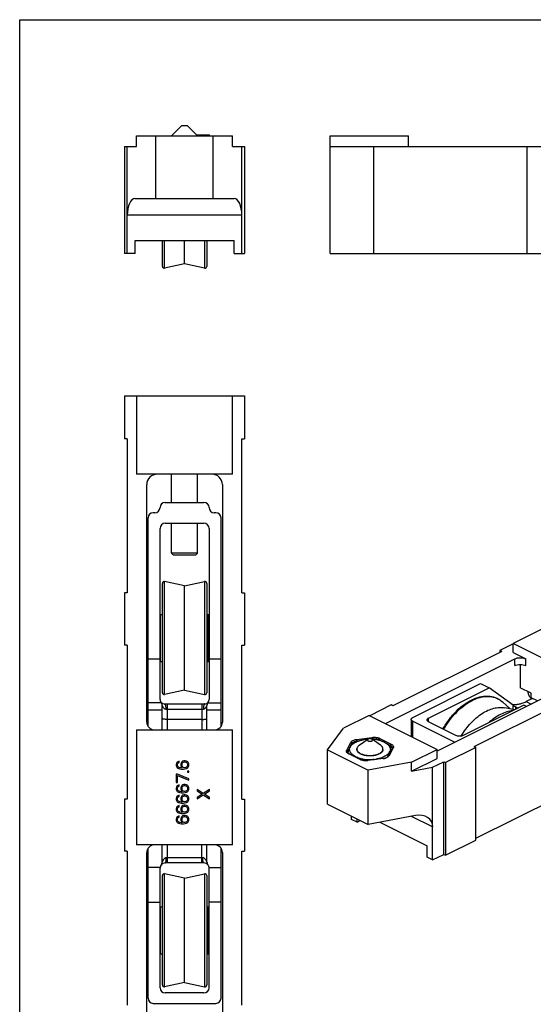
# Model space of a CAD drawing. Units: millimetres. Extents: x 469 to 679, y -89 to 208.
# Drawn here: x 469 to 568, y 20 to 208 of the extents above; entities that cross this region are included whole.
import ezdxf

# ---------------------------------------------------------------- set-up
doc = ezdxf.new("R2010")
doc.units = ezdxf.units.MM
doc.header["$LTSCALE"] = 23.1
doc.layers.get('0').update_dxf_attribs({"linetype": 'CONTINUOUS'})
doc.layers.add('ARROTONDAMENTI', color=7, linetype='CONTINUOUS')
doc.layers.add('COMPONENTI_DI_ASSIEME', color=7, linetype='CONTINUOUS')

msp = doc.modelspace()

# ---------------------------------------------------------------- linework, layer by layer
for p, q in [((469.07, -88.7), (469.07, 208.3)), ((469.07, 208.3), (679.07, 208.3))]:
    msp.add_line(p, q)
at = {"color": 7, "linetype": 'Continuous'}
for p, q in [((500.19, 188.02), (498.19, 186.02)), ((500.19, 188.02), (501.19, 188.02)), ((501.19, 188.02), (503.19, 186.02)), ((491.49, 184.02), (491.49, 186.02)), ((491.49, 186.02), (509.89, 186.02)), ((495.19, 174.02), (495.19, 186.02)), ((503.09, 186.12), (503.09, 186.22)), ((503.09, 186.22), (505.49, 186.22)), ((504.26, 186.02), (504.26, 186.22)), ((505.49, 186.02), (505.49, 186.22)), ((506.19, 174.02), (506.19, 186.02)), ((509.89, 184.02), (509.89, 186.02)), ((528.64, 163.52), (528.64, 186.02)), ((528.64, 186.02), (543.64, 186.02)), ((543.64, 184.02), (543.64, 186.02)), ((489.19, 184.02), (489.19, 163.52)), ((489.19, 184.02), (491.49, 184.02)), ((489.69, 163.52), (489.69, 184.02)), ((509.89, 184.02), (512.19, 184.02)), ((511.69, 163.52), (511.69, 184.02)), ((512.19, 184.02), (512.19, 163.52)), ((528.64, 184.02), (660.57, 184.02)), ((536.89, 184.02), (536.89, 163.52)), ((566.39, 163.52), (566.39, 184.02)), ((491.16, 174.02), (510.22, 174.02)), ((491.19, 163.52), (491.19, 166.02)), ((491.19, 166.02), (510.19, 166.02)), ((496.44, 161.04), (496.44, 166.02)), ((500.69, 161.51), (500.69, 166.02)), ((504.94, 166.02), (504.94, 161.04)), ((510.19, 163.52), (510.19, 166.02)), ((491.19, 163.52), (489.19, 163.52)), ((510.19, 163.52), (512.19, 163.52)), ((528.64, 163.52), (656.64, 163.52)), ((500.69, 161.51), (496.86, 160.7)), ((504.52, 160.7), (500.69, 161.51)), ((489.19, 136.21), (489.19, 127.96)), ((489.19, 136.21), (512.19, 136.21)), ((491.49, 136.21), (491.49, 121.21)), ((509.89, 121.21), (509.89, 136.21)), ((512.19, 136.21), (512.19, 127.96)), ((489.69, 127.96), (489.19, 127.96)), ((489.69, 127.96), (489.69, 98.46)), ((511.69, 98.46), (511.69, 127.96)), ((511.69, 127.96), (512.19, 127.96)), ((509.89, 121.21), (491.49, 121.21)), ((498.19, 115.82), (498.19, 121.21)), ((503.19, 115.82), (503.19, 121.21)), ((493.44, 73.71), (493.44, 119.21)), ((507.94, 119.21), (507.94, 73.71)), ((496.99, 115.82), (504.39, 115.82)), ((494.99, 113.82), (494.69, 113.82)), ((506.69, 113.82), (506.39, 113.82)), ((493.69, 72.88), (493.69, 112.82)), ((496.99, 111.82), (504.39, 111.82)), ((498.19, 106.11), (498.19, 111.82)), ((503.19, 106.11), (503.19, 111.82)), ((507.69, 72.88), (507.69, 112.82)), ((495.99, 78.02), (495.99, 110.82)), ((505.39, 110.82), (505.39, 78.02)), ((498.19, 106.11), (498.59, 105.71)), ((503.19, 106.11), (498.19, 106.11)), ((502.79, 105.71), (498.59, 105.71)), ((503.19, 106.11), (502.79, 105.71)), ((496.44, 79.35), (496.44, 100.29)), ((500.69, 99.82), (496.86, 100.63)), ((500.69, 99.82), (504.52, 100.63)), ((504.94, 100.29), (504.94, 79.35)), ((489.19, 98.46), (489.19, 88.46)), ((489.69, 98.46), (489.19, 98.46)), ((500.69, 79.82), (500.69, 99.82)), ((511.69, 98.46), (512.19, 98.46)), ((512.19, 98.46), (512.19, 88.46)), ((579.24, 96.56), (563.68, 88.78)), ((495.99, 93.32), (496.09, 93.32)), ((496.09, 85.32), (496.09, 94.32)), ((496.09, 94.32), (496.44, 94.32)), ((504.94, 94.32), (505.29, 94.32)), ((505.29, 85.32), (505.29, 94.32)), ((505.29, 93.32), (505.39, 93.32)), ((563.68, 88.68), (561.17, 87.42)), ((563.68, 87.05), (563.68, 88.78)), ((576.69, 82.28), (563.68, 88.78)), ((489.69, 88.46), (489.19, 88.46)), ((489.69, 88.46), (489.69, 58.96)), ((511.69, 58.96), (511.69, 88.46)), ((511.69, 88.46), (512.19, 88.46)), ((561.52, 87.25), (540.66, 76.82)), ((561.17, 87.42), (561.17, 87.07)), ((561.52, 87.25), (561.17, 87.42)), ((563.68, 87.05), (566.12, 85.83)), ((493.69, 85.82), (495.99, 85.82)), ((495.99, 86.32), (496.09, 86.32)), ((496.09, 85.32), (496.44, 85.32)), ((504.94, 85.32), (505.29, 85.32)), ((505.29, 86.32), (505.39, 86.32)), ((505.39, 85.82), (507.69, 85.82)), ((539.21, 73.44), (564, 85.83)), ((565.06, 84.75), (565.06, 80.3)), ((500.69, 79.82), (496.86, 79.01)), ((500.69, 79.82), (504.52, 79.01)), ((544.45, 74.58), (557.46, 81.08)), ((547.49, 74.47), (559.09, 80.27)), ((574.25, 80.7), (549.15, 68.15)), ((556.22, 69.04), (577.08, 79.47)), ((557.46, 81.08), (559.09, 80.27)), ((563.69, 76.94), (559.09, 80.27)), ((567.18, 79.24), (565.06, 80.3)), ((567.18, 78.37), (567.18, 79.24)), ((563.13, 76.24), (561.63, 77.58)), ((567.4, 78.26), (566.17, 77.64)), ((568.38, 77.77), (567.18, 78.37)), ((496.39, 72.21), (496.39, 76.89)), ((496.79, 77.22), (504.59, 77.22)), ((504.99, 72.21), (504.99, 76.89)), ((540.31, 76.99), (536.21, 74.94)), ((540.66, 76.82), (540.31, 76.99)), ((565.74, 76.95), (554.14, 71.15)), ((563.98, 76.07), (562.1, 76.45)), ((566.24, 76.7), (565.74, 76.95)), ((503.99, 74.22), (497.39, 74.22)), ((536.1, 74.99), (531.2, 72.55)), ((536.1, 74.99), (549.11, 68.49)), ((544.16, 74.23), (544.16, 70.97)), ((544.45, 73.87), (552.52, 69.84)), ((552.73, 71.15), (547.49, 73.77)), ((491.49, 72.21), (491.49, 50.21)), ((491.49, 72.21), (509.89, 72.21)), ((509.89, 50.21), (509.89, 72.21)), ((528.11, 68.38), (531.2, 72.55)), ((534.2, 69.28), (535.84, 70.44)), ((538.29, 69.28), (536.65, 70.44)), ((528.11, 57.99), (528.11, 68.38)), ((528.11, 68.38), (535.89, 64.49)), ((533.74, 68.47), (533.74, 68.56)), ((538.74, 68.47), (538.74, 68.56)), ((544.22, 66.04), (549.11, 68.49)), ((549.11, 66.76), (549.11, 68.49)), ((556.57, 68.86), (550.74, 65.94)), ((556.22, 69.04), (556.57, 68.86)), ((556.57, 51.11), (556.57, 68.86)), ((499.29, 66.05), (499.14, 65.82)), ((499.5, 66.18), (499.29, 66.05)), ((499.65, 66.23), (499.5, 66.18)), ((499.65, 66), (499.65, 66.23)), ((500.16, 66.09), (500.01, 65.87)), ((500.32, 66.23), (500.16, 66.09)), ((500.57, 66.32), (500.32, 66.23)), ((500.37, 65.96), (500.47, 66.05)), ((500.47, 66.05), (500.62, 66.09)), ((500.83, 66.32), (500.57, 66.32)), ((500.62, 66.09), (500.77, 66.09)), ((500.77, 66.09), (500.93, 66.05)), ((501.08, 66.23), (500.83, 66.32)), ((500.93, 66.05), (501.08, 65.96)), ((501.29, 66.09), (501.08, 66.23)), ((501.44, 65.87), (501.29, 66.09)), ((544.22, 66.04), (535.89, 64.49)), ((544.22, 64.31), (549.11, 66.76)), ((544.22, 64.31), (544.22, 66.04)), ((548.26, 65.06), (550.39, 66.12)), ((550.39, 48.37), (550.39, 66.12)), ((550.39, 66.12), (550.74, 65.94)), ((499.14, 65.82), (499.09, 65.6)), ((499.09, 65.6), (499.09, 65.42)), ((499.09, 65.42), (499.14, 65.19)), ((499.14, 65.19), (499.29, 64.97)), ((499.29, 64.97), (499.5, 64.83)), ((499.35, 65.64), (499.4, 65.78)), ((499.35, 65.37), (499.35, 65.64)), ((499.4, 65.24), (499.35, 65.37)), ((499.4, 65.78), (499.5, 65.91)), ((499.5, 65.1), (499.4, 65.24)), ((499.5, 65.91), (499.65, 66)), ((499.65, 65.01), (499.5, 65.1)), ((499.5, 64.83), (499.75, 64.74)), ((499.8, 64.97), (499.65, 65.01)), ((499.75, 64.74), (500.11, 64.7)), ((500.11, 64.92), (499.8, 64.97)), ((500.01, 65.87), (499.96, 65.64)), ((499.96, 65.64), (499.96, 65.42)), ((499.96, 65.42), (500.01, 65.19)), ((500.01, 65.19), (500.21, 64.92)), ((500.21, 64.92), (500.11, 64.92)), ((500.11, 64.7), (500.47, 64.7)), ((500.21, 65.69), (500.26, 65.82)), ((500.21, 65.37), (500.21, 65.69)), ((500.26, 65.24), (500.21, 65.37)), ((500.26, 65.82), (500.37, 65.96)), ((500.37, 65.1), (500.26, 65.24)), ((500.47, 65.01), (500.37, 65.1)), ((500.62, 64.97), (500.47, 65.01)), ((500.47, 64.7), (500.83, 64.74)), ((500.77, 64.97), (500.62, 64.97)), ((500.93, 65.01), (500.77, 64.97)), ((500.83, 64.74), (501.08, 64.83)), ((501.08, 65.1), (500.93, 65.01)), ((501.08, 65.96), (501.18, 65.82)), ((501.18, 65.24), (501.08, 65.1)), ((501.08, 64.83), (501.29, 64.97)), ((501.18, 65.82), (501.23, 65.69)), ((501.23, 65.37), (501.18, 65.24)), ((501.23, 65.69), (501.23, 65.37)), ((501.23, 64.34), (501.23, 64.11)), ((501.49, 64.34), (501.23, 64.34)), ((501.29, 64.97), (501.44, 65.19)), ((501.49, 65.64), (501.44, 65.87)), ((501.44, 65.19), (501.49, 65.42)), ((501.49, 65.42), (501.49, 65.64)), ((501.49, 64.11), (501.49, 64.34)), ((535.89, 54.1), (535.89, 64.49)), ((544.22, 64.31), (548.26, 65.06)), ((548.26, 47.31), (548.26, 65.06)), ((550.74, 65.94), (550.74, 48.19)), ((499.09, 63.75), (499.09, 62.13)), ((499.35, 63.75), (499.09, 63.75)), ((501.49, 62.85), (499.35, 63.75)), ((499.35, 62.13), (499.35, 63.48)), ((499.35, 63.48), (501.49, 62.58)), ((501.23, 64.11), (501.49, 64.11)), ((501.49, 62.58), (501.49, 62.85)), ((499.09, 62.13), (499.35, 62.13)), ((499.14, 61.28), (499.09, 61.05)), ((499.09, 61.05), (499.09, 60.87)), ((499.09, 60.87), (499.14, 60.65)), ((499.29, 61.5), (499.14, 61.28)), ((499.14, 60.65), (499.29, 60.42)), ((499.5, 61.64), (499.29, 61.5)), ((499.29, 60.42), (499.5, 60.29)), ((499.35, 61.1), (499.4, 61.23)), ((499.35, 60.83), (499.35, 61.1)), ((499.4, 60.69), (499.35, 60.83)), ((499.4, 61.23), (499.5, 61.37)), ((499.5, 60.56), (499.4, 60.69)), ((499.65, 61.68), (499.5, 61.64)), ((499.5, 61.37), (499.65, 61.46)), ((499.65, 60.47), (499.5, 60.56)), ((499.65, 61.46), (499.65, 61.68)), ((499.8, 60.42), (499.65, 60.47)), ((500.11, 60.38), (499.8, 60.42)), ((500.01, 61.32), (499.96, 61.1)), ((499.96, 61.1), (499.96, 60.87)), ((499.96, 60.87), (500.01, 60.65)), ((500.16, 61.55), (500.01, 61.32)), ((500.01, 60.65), (500.21, 60.38)), ((500.21, 60.38), (500.11, 60.38)), ((500.32, 61.68), (500.16, 61.55)), ((500.21, 61.14), (500.26, 61.28)), ((500.21, 60.83), (500.21, 61.14)), ((500.26, 60.69), (500.21, 60.83)), ((500.26, 61.28), (500.37, 61.41)), ((500.37, 60.56), (500.26, 60.69)), ((500.57, 61.77), (500.32, 61.68)), ((500.37, 61.41), (500.47, 61.5)), ((500.47, 60.47), (500.37, 60.56)), ((500.47, 61.5), (500.62, 61.55)), ((500.62, 60.42), (500.47, 60.47)), ((500.83, 61.77), (500.57, 61.77)), ((500.62, 61.55), (500.77, 61.55)), ((500.77, 60.42), (500.62, 60.42)), ((500.77, 61.55), (500.93, 61.5)), ((500.93, 60.47), (500.77, 60.42)), ((501.08, 61.68), (500.83, 61.77)), ((500.93, 61.5), (501.08, 61.41)), ((501.08, 60.56), (500.93, 60.47)), ((501.29, 61.55), (501.08, 61.68)), ((501.08, 61.41), (501.18, 61.28)), ((501.18, 60.69), (501.08, 60.56)), ((501.08, 60.29), (501.29, 60.42)), ((501.18, 61.28), (501.23, 61.14)), ((501.23, 60.83), (501.18, 60.69)), ((501.23, 61.14), (501.23, 60.83)), ((501.44, 61.32), (501.29, 61.55)), ((501.29, 60.42), (501.44, 60.65)), ((501.49, 61.1), (501.44, 61.32)), ((501.44, 60.65), (501.49, 60.87)), ((501.49, 60.87), (501.49, 61.1)), ((504.26, 60.05), (503.09, 60.81)), ((503.09, 60.81), (503.09, 60.54)), ((503.09, 60.54), (504.06, 59.91)), ((505.49, 60.81), (504.26, 60.05)), ((504.52, 59.91), (505.49, 60.54)), ((505.49, 60.54), (505.49, 60.81)), ((556.57, 51.46), (577.08, 61.71)), ((489.19, 58.96), (489.19, 48.96)), ((489.69, 58.96), (489.19, 58.96)), ((499.14, 59.3), (499.09, 59.07)), ((499.09, 59.07), (499.09, 58.89)), ((499.09, 58.89), (499.14, 58.67)), ((499.29, 59.52), (499.14, 59.3)), ((499.14, 58.67), (499.29, 58.44)), ((499.5, 59.66), (499.29, 59.52)), ((499.35, 59.12), (499.4, 59.25)), ((499.35, 58.85), (499.35, 59.12)), ((499.4, 58.71), (499.35, 58.85)), ((499.4, 59.25), (499.5, 59.39)), ((499.5, 58.58), (499.4, 58.71)), ((499.5, 60.29), (499.75, 60.2)), ((499.65, 59.7), (499.5, 59.66)), ((499.5, 59.39), (499.65, 59.48)), ((499.65, 58.49), (499.5, 58.58)), ((499.65, 59.48), (499.65, 59.7)), ((499.8, 58.44), (499.65, 58.49)), ((499.75, 60.2), (500.11, 60.15)), ((500.01, 59.34), (499.96, 59.12)), ((499.96, 59.12), (499.96, 58.89)), ((499.96, 58.89), (500.01, 58.67)), ((500.16, 59.57), (500.01, 59.34)), ((500.01, 58.67), (500.21, 58.4)), ((500.11, 60.15), (500.47, 60.15)), ((500.32, 59.7), (500.16, 59.57)), ((500.21, 59.16), (500.26, 59.3)), ((500.21, 58.85), (500.21, 59.16)), ((500.26, 58.71), (500.21, 58.85)), ((500.26, 59.3), (500.37, 59.43)), ((500.37, 58.58), (500.26, 58.71)), ((500.57, 59.79), (500.32, 59.7)), ((500.37, 59.43), (500.47, 59.52)), ((500.47, 58.49), (500.37, 58.58)), ((500.47, 60.15), (500.83, 60.2)), ((500.47, 59.52), (500.62, 59.57)), ((500.62, 58.44), (500.47, 58.49)), ((500.83, 59.79), (500.57, 59.79)), ((500.62, 59.57), (500.77, 59.57)), ((500.77, 59.57), (500.93, 59.52)), ((500.93, 58.49), (500.77, 58.44)), ((500.83, 60.2), (501.08, 60.29)), ((501.08, 59.7), (500.83, 59.79)), ((500.93, 59.52), (501.08, 59.43)), ((501.08, 58.58), (500.93, 58.49)), ((501.29, 59.57), (501.08, 59.7)), ((501.08, 59.43), (501.18, 59.3)), ((501.18, 58.71), (501.08, 58.58)), ((501.18, 59.3), (501.23, 59.16)), ((501.23, 58.85), (501.18, 58.71)), ((501.23, 59.16), (501.23, 58.85)), ((501.44, 59.34), (501.29, 59.57)), ((501.29, 58.44), (501.44, 58.67)), ((501.49, 59.12), (501.44, 59.34)), ((501.44, 58.67), (501.49, 58.89)), ((501.49, 58.89), (501.49, 59.12)), ((504.06, 59.91), (503.09, 59.28)), ((503.09, 59.01), (504.26, 59.78)), ((503.09, 59.28), (503.09, 59.01)), ((504.26, 59.78), (505.49, 59.01)), ((505.49, 59.28), (504.52, 59.91)), ((505.49, 59.01), (505.49, 59.28)), ((511.69, 58.96), (512.19, 58.96)), ((512.19, 58.96), (512.19, 48.96)), ((499.14, 57.32), (499.09, 57.09)), ((499.09, 57.09), (499.09, 56.91)), ((499.09, 56.91), (499.14, 56.69)), ((499.29, 57.54), (499.14, 57.32)), ((499.14, 56.69), (499.29, 56.46)), ((499.29, 58.44), (499.5, 58.31)), ((499.5, 57.68), (499.29, 57.54)), ((499.35, 57.14), (499.4, 57.27)), ((499.35, 56.87), (499.35, 57.14)), ((499.4, 56.73), (499.35, 56.87)), ((499.4, 57.27), (499.5, 57.41)), ((499.5, 56.6), (499.4, 56.73)), ((499.5, 58.31), (499.75, 58.22)), ((499.65, 57.72), (499.5, 57.68)), ((499.5, 57.41), (499.65, 57.5)), ((499.65, 57.5), (499.65, 57.72)), ((499.75, 58.22), (500.11, 58.17)), ((500.11, 58.4), (499.8, 58.44)), ((500.01, 57.36), (499.96, 57.14)), ((499.96, 57.14), (499.96, 56.91)), ((499.96, 56.91), (500.01, 56.69)), ((500.16, 57.59), (500.01, 57.36)), ((500.01, 56.69), (500.21, 56.42)), ((500.21, 58.4), (500.11, 58.4)), ((500.11, 58.17), (500.47, 58.17)), ((500.32, 57.72), (500.16, 57.59)), ((500.21, 57.18), (500.26, 57.32)), ((500.21, 56.87), (500.21, 57.18)), ((500.26, 56.73), (500.21, 56.87)), ((500.26, 57.32), (500.37, 57.45)), ((500.37, 56.6), (500.26, 56.73)), ((500.57, 57.81), (500.32, 57.72)), ((500.37, 57.45), (500.47, 57.54)), ((500.47, 58.17), (500.83, 58.22)), ((500.47, 57.54), (500.62, 57.59)), ((500.83, 57.81), (500.57, 57.81)), ((500.77, 58.44), (500.62, 58.44)), ((500.62, 57.59), (500.77, 57.59)), ((500.77, 57.59), (500.93, 57.54)), ((500.83, 58.22), (501.08, 58.31)), ((501.08, 57.72), (500.83, 57.81)), ((500.93, 57.54), (501.08, 57.45)), ((501.08, 58.31), (501.29, 58.44)), ((501.29, 57.59), (501.08, 57.72)), ((501.08, 57.45), (501.18, 57.32)), ((501.18, 56.73), (501.08, 56.6)), ((501.18, 57.32), (501.23, 57.18)), ((501.23, 56.87), (501.18, 56.73)), ((501.23, 57.18), (501.23, 56.87)), ((501.44, 57.36), (501.29, 57.59)), ((501.29, 56.46), (501.44, 56.69)), ((501.49, 57.14), (501.44, 57.36)), ((501.44, 56.69), (501.49, 56.91)), ((501.49, 56.91), (501.49, 57.14)), ((528.11, 57.99), (535.89, 54.1)), ((499.14, 55.34), (499.09, 55.11)), ((499.09, 55.11), (499.09, 54.93)), ((499.09, 54.93), (499.14, 54.71)), ((499.29, 55.56), (499.14, 55.34)), ((499.29, 56.46), (499.5, 56.33)), ((499.5, 55.7), (499.29, 55.56)), ((499.35, 55.16), (499.4, 55.29)), ((499.35, 54.89), (499.35, 55.16)), ((499.4, 54.75), (499.35, 54.89)), ((499.4, 55.29), (499.5, 55.43)), ((499.5, 54.62), (499.4, 54.75)), ((499.65, 56.51), (499.5, 56.6)), ((499.5, 56.33), (499.75, 56.24)), ((499.65, 55.74), (499.5, 55.7)), ((499.5, 55.43), (499.65, 55.52)), ((499.8, 56.46), (499.65, 56.51)), ((499.65, 55.52), (499.65, 55.74)), ((499.75, 56.24), (500.11, 56.19)), ((500.11, 56.42), (499.8, 56.46)), ((500.01, 55.38), (499.96, 55.16)), ((499.96, 55.16), (499.96, 54.93)), ((499.96, 54.93), (500.01, 54.71)), ((500.16, 55.61), (500.01, 55.38)), ((500.21, 56.42), (500.11, 56.42)), ((500.11, 56.19), (500.47, 56.19)), ((500.32, 55.74), (500.16, 55.61)), ((500.21, 55.2), (500.26, 55.34)), ((500.21, 54.89), (500.21, 55.2)), ((500.26, 54.75), (500.21, 54.89)), ((500.26, 55.34), (500.37, 55.47)), ((500.37, 54.62), (500.26, 54.75)), ((500.57, 55.83), (500.32, 55.74)), ((500.47, 56.51), (500.37, 56.6)), ((500.37, 55.47), (500.47, 55.56)), ((500.62, 56.46), (500.47, 56.51)), ((500.47, 56.19), (500.83, 56.24)), ((500.47, 55.56), (500.62, 55.61)), ((500.83, 55.83), (500.57, 55.83)), ((500.77, 56.46), (500.62, 56.46)), ((500.62, 55.61), (500.77, 55.61)), ((500.93, 56.51), (500.77, 56.46)), ((500.77, 55.61), (500.93, 55.56)), ((500.83, 56.24), (501.08, 56.33)), ((501.08, 55.74), (500.83, 55.83)), ((501.08, 56.6), (500.93, 56.51)), ((500.93, 55.56), (501.08, 55.47)), ((501.08, 56.33), (501.29, 56.46)), ((501.29, 55.61), (501.08, 55.74)), ((501.08, 55.47), (501.18, 55.34)), ((501.18, 54.75), (501.08, 54.62)), ((501.18, 55.34), (501.23, 55.2)), ((501.23, 54.89), (501.18, 54.75)), ((501.23, 55.2), (501.23, 54.89)), ((501.44, 55.38), (501.29, 55.61)), ((501.49, 55.16), (501.44, 55.38)), ((501.44, 54.71), (501.49, 54.93)), ((501.49, 54.93), (501.49, 55.16)), ((532.71, 55.08), (532.71, 55.69)), ((533.77, 54.55), (532.71, 55.08)), ((533.77, 54.55), (533.77, 55.16)), ((533.77, 54.55), (534.38, 54.86)), ((544.97, 55.79), (535.89, 54.1)), ((499.14, 54.71), (499.29, 54.48)), ((499.29, 54.48), (499.5, 54.35)), ((499.65, 54.53), (499.5, 54.62)), ((499.5, 54.35), (499.75, 54.26)), ((499.8, 54.48), (499.65, 54.53)), ((499.75, 54.26), (500.11, 54.21)), ((500.11, 54.44), (499.8, 54.48)), ((500.01, 54.71), (500.21, 54.44)), ((500.21, 54.44), (500.11, 54.44)), ((500.11, 54.21), (500.47, 54.21)), ((500.47, 54.53), (500.37, 54.62)), ((500.62, 54.48), (500.47, 54.53)), ((500.47, 54.21), (500.83, 54.26)), ((500.77, 54.48), (500.62, 54.48)), ((500.93, 54.53), (500.77, 54.48)), ((500.83, 54.26), (501.08, 54.35)), ((501.08, 54.62), (500.93, 54.53)), ((501.08, 54.35), (501.29, 54.48)), ((501.29, 54.48), (501.44, 54.71)), ((538.16, 54.52), (547.2, 50)), ((550.74, 48.19), (556.57, 51.11)), ((509.89, 50.21), (491.49, 50.21)), ((493.69, 20.82), (493.69, 49.54)), ((496.39, 46.92), (496.39, 50.21)), ((504.99, 46.92), (504.99, 50.21)), ((507.69, 20.82), (507.69, 49.54)), ((547.2, 47.84), (547.2, 50)), ((489.69, 48.96), (489.19, 48.96)), ((489.69, 48.96), (489.69, 19.46)), ((493.44, 13.21), (493.44, 48.71)), ((507.94, 48.71), (507.94, 13.21)), ((511.69, 48.96), (512.19, 48.96)), ((511.69, 19.46), (511.69, 48.96)), ((548.26, 47.31), (547.2, 47.84)), ((548.26, 47.31), (550.39, 48.37)), ((550.39, 48.37), (550.74, 48.19)), ((495.99, 22.82), (495.99, 45.72)), ((504.39, 46.72), (496.99, 46.72)), ((505.39, 22.82), (505.39, 45.72)), ((496.44, 23.35), (496.44, 44.29)), ((500.69, 43.82), (496.86, 44.63)), ((500.69, 43.82), (504.52, 44.63)), ((500.69, 23.82), (500.69, 43.82)), ((504.94, 44.29), (504.94, 23.35)), ((493.69, 39.22), (495.99, 39.22)), ((496.09, 38.32), (496.44, 38.32)), ((496.09, 29.32), (496.09, 38.32)), ((504.94, 38.32), (505.29, 38.32)), ((505.29, 29.32), (505.29, 38.32)), ((507.69, 39.22), (505.39, 39.22)), ((495.99, 37.32), (496.09, 37.32)), ((505.29, 37.32), (505.39, 37.32)), ((495.99, 30.32), (496.09, 30.32)), ((505.29, 30.32), (505.39, 30.32)), ((496.09, 29.32), (496.44, 29.32)), ((504.94, 29.32), (505.29, 29.32)), ((500.69, 23.82), (496.86, 23.01)), ((500.69, 23.82), (504.52, 23.01)), ((504.39, 21.82), (496.99, 21.82)), ((494.69, 19.82), (506.69, 19.82))]:
    msp.add_line(p, q, dxfattribs=at)
at = {"color": 9, "linetype": 'Continuous'}
for p, q in [((511.69, 170.82), (489.69, 170.82)), ((496.86, 160.7), (496.86, 166.02)), ((504.52, 166.02), (504.52, 160.7)), ((496.86, 79.01), (496.86, 100.63)), ((504.52, 100.63), (504.52, 79.01)), ((564, 84.53), (564, 85.83)), ((566.12, 84.53), (566.12, 85.83)), ((496.25, 77.4), (493.69, 77.4)), ((505.13, 77.4), (507.69, 77.4)), ((566.17, 77.64), (567.15, 77.15)), ((496.39, 75.99), (493.69, 75.99)), ((497.09, 76.22), (504.29, 76.22)), ((497.39, 72.21), (497.39, 77.22)), ((503.99, 77.22), (503.99, 72.21)), ((507.69, 75.99), (504.99, 75.99)), ((563.69, 76.13), (563.69, 76.94)), ((564.25, 76.21), (564.25, 76.59)), ((544.45, 70.82), (544.45, 73.87)), ((547.49, 73.77), (547.49, 74.47)), ((548.26, 53.63), (544.22, 55.65)), ((497.39, 46.72), (497.39, 50.21)), ((503.99, 46.72), (503.99, 50.21)), ((504.19, 47.72), (497.19, 47.72)), ((496, 45.88), (493.69, 45.88)), ((505.38, 45.88), (507.69, 45.88)), ((496.86, 23.01), (496.86, 44.63)), ((504.52, 44.63), (504.52, 23.01))]:
    msp.add_line(p, q, dxfattribs=at)
at = {"color": 7, "linetype": 'Continuous'}
for centre, radius, start, end in [((496.79, 161.04), 0.35, 180, 282), ((504.59, 161.04), 0.35, 258, 0), ((495.44, 119.21), 2, 90, 180), ((505.94, 119.21), 2, 0, 90), ((496.99, 114.82), 1, 90, 180), ((504.39, 114.82), 1, 0, 90), ((494.69, 112.82), 1, 90, 180), ((494.99, 114.82), 1, 270, 360), ((506.39, 114.82), 1, 180, 270), ((506.69, 112.82), 1, 0, 90), ((496.99, 110.82), 1, 90, 180), ((504.39, 110.82), 1, 0, 90), ((496.79, 100.29), 0.35, 78, 180), ((504.59, 100.29), 0.35, 0, 102), ((496.79, 79.35), 0.35, 180, 282), ((504.59, 79.35), 0.35, 258, 360), ((496.79, 78.02), 0.8, 180, 218.9424), ((495.39, 76.89), 1, 0, 38.9424), ((496.79, 78.02), 0.8, 232.4589, 270), ((504.59, 78.02), 0.8, 270, 320.6916), ((505.99, 76.89), 1, 141.0576, 180), ((504.59, 78.02), 0.8, 321.0576, 360), ((568.25, 79.41), 1.62, 224.3197, 230.3347), ((568.35, 84.32), 8.75, 242.0566, 243.3546), ((494.94, 73.71), 1.5, 180, 270), ((506.44, 73.71), 1.5, 270, 360), ((548.26, 69.93), 1.99, 295.4997, 296.5608), ((494.94, 48.71), 1.5, 90, 180), ((506.44, 48.71), 1.5, 0, 90), ((496.99, 45.72), 1, 143.1301, 180), ((495.39, 46.92), 1, 323.1301, 360), ((496.99, 45.72), 1, 90, 143.1129), ((504.39, 45.72), 1, 36.8886, 90), ((505.99, 46.92), 1, 180, 216.8699), ((504.39, 45.72), 1, 0, 36.8699), ((496.79, 44.29), 0.35, 78, 180), ((504.59, 44.29), 0.35, 0, 102), ((496.99, 22.82), 1, 180, 270), ((496.79, 23.35), 0.35, 180, 282), ((504.39, 22.82), 1, 270, 360), ((504.59, 23.35), 0.35, 258, 360), ((494.69, 20.82), 1, 180, 270), ((506.69, 20.82), 1, 270, 360)]:
    msp.add_arc(centre, radius, start, end, dxfattribs=at)
at = {"color": 9, "linetype": 'Continuous'}
for centre, radius, start, end in [((558.89, 74.53), 4.1, 55.8512, 57.48), ((558.86, 74.49), 4.15, 51.9449, 55.8485), ((558.79, 74.4), 4.26, 48.1752, 51.9519)]:
    msp.add_arc(centre, radius, start, end, dxfattribs=at)
at = {"color": 7, "linetype": 'Continuous'}
for centre, major_axis, ratio, start_param, end_param in [((491.16, 170.82), (0, 3.2), 0.458333, 0, 1.570796), ((510.22, 170.82), (0, 3.2), 0.458333, -1.570796, 0), ((564.39, 76.59), (0.999, -0.617), 0.08152, -2.305855, -2.14835), ((544.97, 53.02), (3.07, 1.6), 0.76581, -0.37925, 1.191546)]:
    msp.add_ellipse(centre, major_axis=major_axis, ratio=ratio, start_param=start_param, end_param=end_param, dxfattribs=at)
for points, knots in [([(564, 85.83), (564.15, 85.91), (564.5, 86.02), (565.06, 86.07), (565.61, 86.02), (565.97, 85.91), (566.12, 85.83)], [0, 0, 0, 0, 0.23537, 0.5, 0.76463, 1, 1, 1, 1]), ([(564, 84.53), (564.15, 84.61), (564.5, 84.72), (565.06, 84.77), (565.61, 84.72), (565.97, 84.61), (566.12, 84.53)], [0, 0, 0, 0, 0.23537, 0.5, 0.76463, 1, 1, 1, 1]), ([(566.51, 79.57), (566.55, 79.32), (566.68, 78.85), (566.94, 78.44), (567.1, 78.28)], [0, 0, 0, 0, 0.530927, 1, 1, 1, 1]), ([(550.23, 72.4), (550.59, 73.03), (551.38, 74.24), (552.75, 75.83), (554.25, 77.12), (555.6, 77.93), (556.69, 78.37), (557.48, 78.59), (558.26, 78.7), (559.02, 78.7), (559.74, 78.59), (560.43, 78.37), (561.07, 78.03), (561.45, 77.74), (561.63, 77.58)], [0, 0, 0, 0, 0.153948, 0.302412, 0.442195, 0.57118, 0.631472, 0.689031, 0.744117, 0.797126, 0.848577, 0.899088, 0.949329, 1, 1, 1, 1]), ([(563.39, 77.15), (563.6, 77.11), (564.05, 77.07), (564.75, 77.14), (565.47, 77.33), (565.94, 77.53), (566.17, 77.64)], [0, 0, 0, 0, 0.228643, 0.469581, 0.726216, 1, 1, 1, 1]), ([(553.73, 71.03), (554, 71.48), (554.58, 72.34), (555.55, 73.51), (556.6, 74.53), (557.71, 75.36), (558.83, 75.99), (559.96, 76.39), (560.89, 76.54), (561.6, 76.53), (561.94, 76.48), (562.1, 76.45)], [0, 0, 0, 0, 0.149297, 0.294393, 0.43324, 0.564184, 0.686133, 0.798762, 0.902722, 0.952053, 1, 1, 1, 1]), ([(563.81, 76.86), (563.84, 76.83), (563.98, 76.74), (564.13, 76.65), (564.25, 76.59)], [0, 0, 0, 0, 0.223682, 1, 1, 1, 1]), ([(564.43, 76.5), (564.45, 76.49), (564.52, 76.45), (564.59, 76.42), (564.64, 76.4)], [0, 0, 0, 0, 0.262663, 1, 1, 1, 1]), ([(497.39, 74.22), (497.26, 74.22), (497.07, 74.23), (496.84, 74.25), (496.69, 74.27), (496.57, 74.3), (496.48, 74.33), (496.43, 74.35), (496.4, 74.37), (496.39, 74.39), (496.39, 74.41)], [0, 0, 0, 0, 0.369414, 0.536197, 0.682673, 0.804049, 0.896869, 0.932239, 0.960502, 1, 1, 1, 1]), ([(503.99, 74.22), (504.12, 74.22), (504.31, 74.23), (504.54, 74.25), (504.69, 74.27), (504.81, 74.3), (504.9, 74.33), (504.95, 74.35), (504.97, 74.37), (504.99, 74.39), (504.99, 74.41)], [0, 0, 0, 0, 0.369414, 0.536197, 0.682673, 0.804049, 0.896869, 0.932239, 0.960502, 1, 1, 1, 1]), ([(544.16, 74.23), (544.16, 74.26), (544.17, 74.33), (544.24, 74.42), (544.33, 74.51), (544.41, 74.56), (544.45, 74.58)], [0, 0, 0, 0, 0.20654, 0.434448, 0.697708, 1, 1, 1, 1]), ([(544.45, 73.87), (544.41, 73.89), (544.33, 73.94), (544.24, 74.03), (544.17, 74.12), (544.16, 74.19), (544.16, 74.23)], [0, 0, 0, 0, 0.302292, 0.565552, 0.79346, 1, 1, 1, 1]), ([(547.2, 74.12), (547.2, 74.15), (547.22, 74.22), (547.28, 74.32), (547.37, 74.4), (547.45, 74.45), (547.49, 74.47)], [0, 0, 0, 0, 0.206527, 0.434457, 0.697715, 1, 1, 1, 1]), ([(547.49, 73.77), (547.45, 73.79), (547.37, 73.83), (547.28, 73.92), (547.22, 74.02), (547.2, 74.09), (547.2, 74.12)], [0, 0, 0, 0, 0.302285, 0.565543, 0.793473, 1, 1, 1, 1]), ([(535.84, 70.44), (535.82, 70.42), (535.79, 70.4), (535.76, 70.35), (535.74, 70.31), (535.75, 70.26), (535.77, 70.21), (535.81, 70.17), (535.86, 70.13), (535.92, 70.1), (536, 70.07), (536.11, 70.05), (536.26, 70.04), (536.41, 70.05), (536.52, 70.08), (536.57, 70.1), (536.6, 70.11)], [0, 0, 0, 0, 0.053549, 0.100184, 0.142018, 0.182573, 0.225857, 0.274907, 0.331201, 0.394904, 0.465279, 0.540984, 0.700975, 0.859066, 0.932564, 1, 1, 1, 1]), ([(535.89, 70.47), (535.89, 70.47), (535.87, 70.46), (535.85, 70.44), (535.84, 70.44)], [0, 0, 0, 0, 0.260102, 1, 1, 1, 1]), ([(536.65, 70.44), (536.63, 70.45), (536.58, 70.48), (536.49, 70.51), (536.39, 70.53), (536.29, 70.54), (536.18, 70.54), (536.07, 70.53), (535.98, 70.51), (535.92, 70.48), (535.89, 70.47)], [0, 0, 0, 0, 0.104437, 0.222514, 0.351248, 0.486547, 0.623742, 0.757974, 0.884724, 1, 1, 1, 1]), ([(536.6, 70.11), (536.62, 70.12), (536.65, 70.15), (536.7, 70.18), (536.73, 70.22), (536.74, 70.27), (536.74, 70.32), (536.73, 70.36), (536.7, 70.4), (536.67, 70.42), (536.65, 70.44)], [0, 0, 0, 0, 0.156409, 0.294788, 0.416207, 0.525318, 0.629914, 0.739296, 0.861194, 1, 1, 1, 1]), ([(554.14, 71.15), (554.04, 71.1), (553.8, 71.03), (553.43, 70.99), (553.06, 71.03), (552.83, 71.1), (552.73, 71.15)], [0, 0, 0, 0, 0.235398, 0.5, 0.764602, 1, 1, 1, 1]), ([(534.2, 69.28), (534.13, 69.23), (534.01, 69.13), (533.86, 68.95), (533.78, 68.79), (533.75, 68.66), (533.74, 68.59), (533.74, 68.56)], [0, 0, 0, 0, 0.289681, 0.547959, 0.780904, 0.891399, 1, 1, 1, 1]), ([(533.74, 68.56), (533.74, 68.53), (533.75, 68.47), (533.78, 68.34), (533.85, 68.19), (533.98, 68.01), (534.17, 67.85), (534.4, 67.71), (534.66, 67.59), (534.96, 67.48), (535.29, 67.4), (535.64, 67.34), (536, 67.31), (536.37, 67.31), (536.73, 67.33), (537.08, 67.38), (537.42, 67.45), (537.73, 67.55), (537.92, 67.63), (538.01, 67.68)], [0, 0, 0, 0, 0.019029, 0.038363, 0.07896, 0.123687, 0.173594, 0.229061, 0.289952, 0.355752, 0.425673, 0.49873, 0.573805, 0.6497, 0.725184, 0.799045, 0.870125, 0.937404, 1, 1, 1, 1]), ([(538.01, 67.68), (538.12, 67.73), (538.32, 67.85), (538.52, 68.03), (538.64, 68.19), (538.7, 68.31), (538.74, 68.44), (538.74, 68.52), (538.74, 68.56)], [0, 0, 0, 0, 0.302086, 0.564556, 0.682402, 0.792832, 0.897851, 1, 1, 1, 1]), ([(538.74, 68.56), (538.74, 68.59), (538.74, 68.66), (538.71, 68.79), (538.63, 68.95), (538.48, 69.13), (538.36, 69.23), (538.29, 69.28)], [0, 0, 0, 0, 0.108602, 0.219098, 0.45204, 0.710327, 1, 1, 1, 1])]:
    msp.add_open_spline(points, degree=3, knots=knots, dxfattribs=at)
at = {"color": 9, "linetype": 'Continuous'}
for points, knots in [([(550.4, 72.31), (550.74, 72.91), (551.48, 74.05), (552.76, 75.58), (553.95, 76.65), (554.94, 77.36), (555.9, 77.93), (556.89, 78.35), (557.88, 78.58), (558.58, 78.65), (559.27, 78.63), (559.92, 78.52), (560.53, 78.31), (560.91, 78.11), (561.09, 77.99)], [0, 0, 0, 0, 0.154639, 0.304154, 0.445479, 0.512368, 0.576438, 0.695674, 0.751119, 0.804025, 0.854784, 0.903923, 0.952088, 1, 1, 1, 1]), ([(496.39, 76.89), (496.39, 76.89), (496.39, 76.88), (496.39, 76.88), (496.4, 76.86), (496.41, 76.84), (496.42, 76.81), (496.45, 76.76), (496.47, 76.71), (496.52, 76.63), (496.58, 76.53), (496.67, 76.42), (496.78, 76.32), (496.92, 76.24), (497.03, 76.22), (497.09, 76.22)], [0, 0, 0, 0, 0.002908, 0.011012, 0.023691, 0.040323, 0.083167, 0.135628, 0.194141, 0.256633, 0.390224, 0.531891, 0.68005, 0.835398, 1, 1, 1, 1]), ([(496.79, 77.22), (496.81, 77.22), (496.86, 77.2), (496.91, 77.14), (496.96, 77.04), (497.01, 76.92), (497.04, 76.77), (497.08, 76.53), (497.09, 76.35), (497.09, 76.22)], [0, 0, 0, 0, 0.056245, 0.1294, 0.226208, 0.347207, 0.489754, 0.6497, 1, 1, 1, 1]), ([(504.59, 77.22), (504.57, 77.22), (504.52, 77.2), (504.47, 77.14), (504.42, 77.04), (504.37, 76.92), (504.34, 76.77), (504.3, 76.53), (504.29, 76.35), (504.29, 76.22)], [0, 0, 0, 0, 0.056245, 0.1294, 0.226209, 0.347207, 0.489755, 0.6497, 1, 1, 1, 1]), ([(504.29, 76.22), (504.35, 76.22), (504.46, 76.24), (504.6, 76.32), (504.71, 76.42), (504.8, 76.53), (504.86, 76.63), (504.91, 76.71), (504.93, 76.76), (504.95, 76.81), (504.97, 76.84), (504.98, 76.86), (504.99, 76.88), (504.99, 76.88), (504.99, 76.89), (504.99, 76.89)], [0, 0, 0, 0, 0.164647, 0.320015, 0.468183, 0.609863, 0.743475, 0.80597, 0.864391, 0.916845, 0.959724, 0.976361, 0.989037, 0.997125, 1, 1, 1, 1]), ([(563.64, 75.91), (563.25, 75.86), (562.44, 75.69), (561.26, 75.2), (560.07, 74.49), (559.33, 73.89), (558.96, 73.56)], [0, 0, 0, 0, 0.222318, 0.462895, 0.722473, 1, 1, 1, 1]), ([(497.19, 47.72), (497.13, 47.72), (497, 47.69), (496.84, 47.6), (496.71, 47.48), (496.61, 47.35), (496.53, 47.23), (496.49, 47.14), (496.46, 47.08), (496.43, 47.02), (496.41, 46.98), (496.4, 46.95), (496.4, 46.93), (496.39, 46.92), (496.39, 46.92), (496.39, 46.92)], [0, 0, 0, 0, 0.161129, 0.314107, 0.460347, 0.600617, 0.733841, 0.796772, 0.856113, 0.910419, 0.955893, 0.973878, 0.987783, 0.996771, 1, 1, 1, 1]), ([(496.99, 46.72), (497, 46.72), (497.03, 46.73), (497.05, 46.76), (497.08, 46.81), (497.11, 46.9), (497.13, 47.02), (497.16, 47.17), (497.18, 47.41), (497.19, 47.59), (497.19, 47.72)], [0, 0, 0, 0, 0.041444, 0.070533, 0.106654, 0.200707, 0.322762, 0.469118, 0.634845, 1, 1, 1, 1]), ([(504.99, 46.92), (504.99, 46.92), (504.99, 46.92), (504.98, 46.93), (504.98, 46.95), (504.97, 46.98), (504.95, 47.02), (504.92, 47.08), (504.89, 47.14), (504.84, 47.23), (504.77, 47.35), (504.67, 47.48), (504.54, 47.6), (504.38, 47.69), (504.25, 47.72), (504.19, 47.72)], [0, 0, 0, 0, 0.003228, 0.012211, 0.02611, 0.044093, 0.089581, 0.14388, 0.20321, 0.266145, 0.399372, 0.539645, 0.685891, 0.838873, 1, 1, 1, 1]), ([(504.39, 46.72), (504.38, 46.72), (504.35, 46.73), (504.33, 46.76), (504.3, 46.81), (504.27, 46.9), (504.24, 47.02), (504.22, 47.17), (504.2, 47.41), (504.19, 47.59), (504.19, 47.72)], [0, 0, 0, 0, 0.041445, 0.070535, 0.106655, 0.200709, 0.322763, 0.469119, 0.634846, 1, 1, 1, 1])]:
    msp.add_open_spline(points, degree=3, knots=knots, dxfattribs=at)
at = {"layer": 'ARROTONDAMENTI', "color": 9, "linetype": 'Continuous'}
for p, q in [((531.78, 68.35), (532.59, 69.86)), ((533.65, 70.39), (536.66, 70.79)), ((533.7, 70.12), (534.53, 70.23)), ((533.7, 70.12), (533.7, 69.97)), ((536.53, 70.5), (536.71, 70.52)), ((536.71, 70.41), (536.71, 70.52)), ((537.97, 70.22), (537.97, 70.35)), ((537.97, 70.35), (538.65, 70.01)), ((538.11, 70.6), (540.32, 69.49)), ((531.98, 68.15), (532.78, 69.66)), ((531.98, 67.86), (531.98, 68.15)), ((532.78, 69.66), (532.78, 69.44)), ((539.34, 69.67), (540.17, 69.25)), ((540.7, 68.77), (539.9, 67.26)), ((540.17, 69.05), (540.17, 69.25)), ((534.38, 66.52), (532.17, 67.63)), ((538.84, 66.73), (535.83, 66.33))]:
    msp.add_line(p, q, dxfattribs=at)
at = {"layer": 'ARROTONDAMENTI', "color": 7, "linetype": 'Continuous'}
for p, q in [((540.53, 68.69), (539.72, 67.18)), ((534.47, 66.53), (532.26, 67.63)), ((538.81, 66.76), (535.8, 66.35))]:
    msp.add_line(p, q, dxfattribs=at)
at = {"layer": 'ARROTONDAMENTI', "color": 9, "linetype": 'Continuous'}
for centre, radius, start, end in [((540.65, 68.62), 0.139, 144.9867, 152.014), ((535.07, 67.92), 1.56, 243.4648, 246.3336), ((535.44, 69.19), 2.88, 273.7543, 277.1224), ((535.46, 69.07), 2.77, 277.1394, 277.6302), ((538.49, 69.36), 2.65, 277.604, 281.668)]:
    msp.add_arc(centre, radius, start, end, dxfattribs=at)
at = {"layer": 'ARROTONDAMENTI', "color": 7, "linetype": 'Continuous'}
for centre, radius, start, end in [((532.79, 68.69), 1.18, 239.7451, 243.4824), ((535.45, 69), 2.67, 273.706, 277.603), ((538.47, 69.26), 2.53, 277.6305, 278.1358)]:
    msp.add_arc(centre, radius, start, end, dxfattribs=at)
at = {"layer": 'ARROTONDAMENTI', "color": 9, "linetype": 'Continuous'}
for points, knots in [([(532.59, 69.86), (532.63, 69.92), (532.75, 70.06), (532.99, 70.21), (533.3, 70.32), (533.53, 70.37), (533.65, 70.39)], [0, 0, 0, 0, 0.192276, 0.42519, 0.69758, 1, 1, 1, 1]), ([(532.59, 69.86), (532.64, 69.85), (532.74, 69.8), (532.78, 69.7), (532.78, 69.66)], [0, 0, 0, 0, 0.519037, 1, 1, 1, 1]), ([(532.78, 69.66), (532.82, 69.72), (532.92, 69.83), (533.13, 69.96), (533.4, 70.06), (533.6, 70.1), (533.7, 70.12)], [0, 0, 0, 0, 0.192283, 0.42519, 0.69757, 1, 1, 1, 1]), ([(533.65, 70.39), (533.66, 70.37), (533.67, 70.33), (533.7, 70.24), (533.7, 70.17), (533.7, 70.12)], [0, 0, 0, 0, 0.195023, 0.451653, 1, 1, 1, 1]), ([(536.66, 70.79), (536.92, 70.82), (537.31, 70.82), (537.79, 70.73), (538.01, 70.65), (538.11, 70.6)], [0, 0, 0, 0, 0.525114, 0.774978, 1, 1, 1, 1]), ([(536.66, 70.79), (536.67, 70.77), (536.69, 70.73), (536.71, 70.64), (536.71, 70.57), (536.71, 70.52)], [0, 0, 0, 0, 0.195023, 0.451653, 1, 1, 1, 1]), ([(536.71, 70.52), (536.94, 70.55), (537.37, 70.55), (537.79, 70.44), (537.97, 70.35)], [0, 0, 0, 0, 0.525932, 1, 1, 1, 1]), ([(538.11, 70.6), (538.07, 70.57), (538, 70.5), (537.97, 70.4), (537.97, 70.35)], [0, 0, 0, 0, 0.487766, 1, 1, 1, 1]), ([(531.93, 67.78), (531.89, 67.82), (531.81, 67.9), (531.74, 68.05), (531.73, 68.21), (531.76, 68.31), (531.78, 68.35)], [0, 0, 0, 0, 0.283171, 0.530494, 0.761058, 1, 1, 1, 1]), ([(531.78, 68.35), (531.83, 68.34), (531.93, 68.3), (531.98, 68.2), (531.98, 68.15)], [0, 0, 0, 0, 0.519037, 1, 1, 1, 1]), ([(531.93, 67.98), (531.93, 68), (531.94, 68.06), (531.96, 68.11), (531.98, 68.15)], [0, 0, 0, 0, 0.243687, 1, 1, 1, 1]), ([(540.32, 69.49), (540.27, 69.47), (540.21, 69.4), (540.17, 69.3), (540.17, 69.25)], [0, 0, 0, 0, 0.487766, 1, 1, 1, 1]), ([(540.17, 69.25), (540.23, 69.22), (540.33, 69.16), (540.46, 69.05), (540.54, 68.92), (540.56, 68.83), (540.56, 68.79)], [0, 0, 0, 0, 0.302466, 0.565525, 0.793405, 1, 1, 1, 1]), ([(540.32, 69.49), (540.4, 69.45), (540.55, 69.36), (540.71, 69.18), (540.78, 68.96), (540.74, 68.83), (540.7, 68.77)], [0, 0, 0, 0, 0.308958, 0.564043, 0.782029, 1, 1, 1, 1]), ([(540.7, 68.77), (540.67, 68.77), (540.61, 68.77), (540.55, 68.73), (540.54, 68.7)], [0, 0, 0, 0, 0.522064, 1, 1, 1, 1]), ([(532.04, 67.7), (532.03, 67.71), (532, 67.73), (531.96, 67.76), (531.93, 67.78)], [0, 0, 0, 0, 0.258716, 1, 1, 1, 1]), ([(532.17, 67.63), (532.16, 67.63), (532.12, 67.65), (532.07, 67.68), (532.04, 67.7)], [0, 0, 0, 0, 0.257585, 1, 1, 1, 1]), ([(532.17, 67.63), (532.18, 67.63), (532.21, 67.64), (532.24, 67.64), (532.26, 67.63)], [0, 0, 0, 0, 0.281659, 1, 1, 1, 1]), ([(534.38, 66.52), (534.38, 66.53), (534.41, 66.54), (534.45, 66.54), (534.47, 66.53)], [0, 0, 0, 0, 0.281659, 1, 1, 1, 1]), ([(534.68, 66.4), (534.66, 66.41), (534.58, 66.44), (534.5, 66.47), (534.45, 66.49)], [0, 0, 0, 0, 0.258708, 1, 1, 1, 1]), ([(535.63, 66.31), (535.47, 66.3), (535.15, 66.3), (534.83, 66.36), (534.68, 66.4)], [0, 0, 0, 0, 0.512301, 1, 1, 1, 1]), ([(535.83, 66.33), (535.82, 66.33), (535.82, 66.34), (535.81, 66.36), (535.8, 66.35)], [0, 0, 0, 0, 0.355515, 1, 1, 1, 1]), ([(538.84, 66.73), (538.83, 66.74), (538.83, 66.75), (538.82, 66.76), (538.81, 66.76)], [0, 0, 0, 0, 0.355515, 1, 1, 1, 1]), ([(539.51, 66.93), (539.47, 66.91), (539.32, 66.84), (539.15, 66.79), (539.02, 66.76)], [0, 0, 0, 0, 0.232877, 1, 1, 1, 1]), ([(539.75, 67.08), (539.73, 67.07), (539.66, 67.01), (539.57, 66.96), (539.51, 66.93)], [0, 0, 0, 0, 0.233402, 1, 1, 1, 1]), ([(539.9, 67.26), (539.86, 67.27), (539.79, 67.26), (539.74, 67.21), (539.72, 67.18)], [0, 0, 0, 0, 0.523357, 1, 1, 1, 1]), ([(539.9, 67.26), (539.89, 67.25), (539.85, 67.18), (539.79, 67.12), (539.75, 67.08)], [0, 0, 0, 0, 0.232843, 1, 1, 1, 1])]:
    msp.add_open_spline(points, degree=3, knots=knots, dxfattribs=at)
at = {"layer": 'ARROTONDAMENTI', "color": 7, "linetype": 'Continuous'}
for points, knots in [([(531.93, 67.98), (531.93, 67.98), (531.93, 67.96), (531.94, 67.94), (531.94, 67.93)], [0, 0, 0, 0, 0.234474, 1, 1, 1, 1]), ([(531.94, 67.93), (531.95, 67.88), (532.03, 67.78), (532.13, 67.71), (532.19, 67.67)], [0, 0, 0, 0, 0.392907, 1, 1, 1, 1]), ([(540.53, 68.69), (540.53, 68.7), (540.55, 68.73), (540.56, 68.77), (540.56, 68.79)], [0, 0, 0, 0, 0.28929, 1, 1, 1, 1]), ([(534.47, 66.53), (534.48, 66.52), (534.52, 66.5), (534.56, 66.49), (534.59, 66.47)], [0, 0, 0, 0, 0.241016, 1, 1, 1, 1]), ([(534.59, 66.47), (534.75, 66.41), (535.09, 66.34), (535.44, 66.32), (535.62, 66.34)], [0, 0, 0, 0, 0.47677, 1, 1, 1, 1]), ([(538.83, 66.76), (538.86, 66.76), (538.97, 66.78), (539.07, 66.81), (539.15, 66.83)], [0, 0, 0, 0, 0.257773, 1, 1, 1, 1]), ([(539.15, 66.83), (539.28, 66.87), (539.46, 66.94), (539.64, 67.08), (539.7, 67.15), (539.72, 67.18)], [0, 0, 0, 0, 0.603787, 0.830691, 1, 1, 1, 1])]:
    msp.add_open_spline(points, degree=3, knots=knots, dxfattribs=at)
at = {"layer": 'COMPONENTI_DI_ASSIEME', "color": 7, "linetype": 'Continuous'}
for p, q in [((533.73, 69.97), (533.48, 69.86)), ((535.45, 70.38), (535.02, 70.33)), ((538.85, 69.93), (538.75, 69.97)), ((539.16, 69.77), (538.85, 69.93)), ((532.53, 69.08), (532.42, 68.87)), ((539.95, 67.86), (540.07, 68.07)), ((532, 67.82), (532.01, 67.84)), ((533.33, 67.17), (533.64, 67.02)), ((537.04, 66.56), (537.47, 66.62))]:
    msp.add_line(p, q, dxfattribs=at)
for centre, radius, start, end in [((537.55, 60.18), 10.5, 112.7931, 115.2978), ((536.23, 62.81), 7.62, 93.2539, 95.9403), ((538.12, 68.47), 0.624, 358.4214, 359.9967), ((531.79, 63.74), 3.76, 65.8203, 74.514), ((538.07, 60.59), 6.06, 99.7732, 104.4774), ((538.01, 60.9), 5.75, 90.6101, 95.4689), ((551.01, 62.96), 12.11, 159.8579, 160.1497), ((549.77, 63.42), 10.78, 159.0816, 159.872)]:
    msp.add_arc(centre, radius, start, end, dxfattribs=at)
for points, knots in [([(532.53, 69.08), (532.59, 69.17), (532.74, 69.35), (533.01, 69.58), (533.35, 69.79), (533.6, 69.91), (533.73, 69.97)], [0, 0, 0, 0, 0.214084, 0.451507, 0.713681, 1, 1, 1, 1]), ([(533.73, 69.97), (533.93, 70.05), (534.36, 70.2), (534.79, 70.29), (535.02, 70.33)], [0, 0, 0, 0, 0.48159, 1, 1, 1, 1]), ([(538.75, 69.97), (538.6, 70.03), (538.28, 70.15), (537.78, 70.28), (537.24, 70.37), (536.87, 70.4), (536.69, 70.41)], [0, 0, 0, 0, 0.231454, 0.477585, 0.735057, 1, 1, 1, 1]), ([(532.01, 67.84), (532.07, 68.02), (532.17, 68.3), (532.31, 68.64), (532.38, 68.8), (532.42, 68.87)], [0, 0, 0, 0, 0.533914, 0.776782, 1, 1, 1, 1]), ([(533.33, 67.17), (533.23, 67.23), (533.05, 67.34), (532.81, 67.53), (532.61, 67.74), (532.47, 67.96), (532.37, 68.18), (532.33, 68.42), (532.34, 68.65), (532.39, 68.8), (532.42, 68.87)], [0, 0, 0, 0, 0.157913, 0.303311, 0.436567, 0.558974, 0.672831, 0.781496, 0.88912, 1, 1, 1, 1]), ([(532.53, 69.08), (532.58, 69.16), (532.66, 69.29), (532.79, 69.45), (532.92, 69.58), (533.01, 69.65), (533.06, 69.68)], [0, 0, 0, 0, 0.311922, 0.577172, 0.803407, 1, 1, 1, 1]), ([(534.2, 67.75), (534.13, 67.8), (534.01, 67.9), (533.86, 68.08), (533.78, 68.25), (533.75, 68.38), (533.74, 68.44), (533.74, 68.47)], [0, 0, 0, 0, 0.289676, 0.547962, 0.780903, 0.891397, 1, 1, 1, 1]), ([(538.74, 68.46), (538.74, 68.42), (538.74, 68.36), (538.7, 68.23), (538.62, 68.08), (538.48, 67.9), (538.35, 67.8), (538.29, 67.75)], [0, 0, 0, 0, 0.108446, 0.219018, 0.452405, 0.710865, 1, 1, 1, 1]), ([(539.16, 69.77), (539.38, 69.65), (539.72, 69.43), (540.13, 69.09), (540.34, 68.9), (540.44, 68.81)], [0, 0, 0, 0, 0.484772, 0.739361, 1, 1, 1, 1]), ([(539.16, 69.77), (539.25, 69.72), (539.44, 69.61), (539.68, 69.41), (539.87, 69.21), (540.02, 68.99), (540.12, 68.76), (540.16, 68.53), (540.14, 68.3), (540.1, 68.15), (540.07, 68.07)], [0, 0, 0, 0, 0.157913, 0.303311, 0.436567, 0.558974, 0.672831, 0.781496, 0.88912, 1, 1, 1, 1]), ([(540.47, 68.57), (540.39, 68.51), (540.29, 68.4), (540.16, 68.23), (540.1, 68.13), (540.07, 68.07)], [0, 0, 0, 0, 0.439684, 0.702988, 1, 1, 1, 1]), ([(533.64, 67.02), (533.78, 66.96), (534.06, 66.85), (534.36, 66.76), (534.51, 66.72)], [0, 0, 0, 0, 0.484688, 1, 1, 1, 1]), ([(534.18, 66.67), (534.13, 66.71), (533.96, 66.83), (533.78, 66.94), (533.64, 67.02)], [0, 0, 0, 0, 0.255815, 1, 1, 1, 1]), ([(535.6, 67.27), (535.46, 67.28), (535.2, 67.33), (534.82, 67.44), (534.49, 67.57), (534.29, 67.69), (534.2, 67.75)], [0, 0, 0, 0, 0.277736, 0.539978, 0.781878, 1, 1, 1, 1]), ([(534.51, 66.72), (534.71, 66.67), (535.12, 66.59), (535.75, 66.53), (536.4, 66.51), (536.83, 66.54), (537.04, 66.56)], [0, 0, 0, 0, 0.241495, 0.492069, 0.74665, 1, 1, 1, 1]), ([(538.29, 67.75), (538.21, 67.7), (538.04, 67.6), (537.75, 67.47), (537.44, 67.37), (537.09, 67.29), (536.73, 67.24), (536.35, 67.22), (535.97, 67.23), (535.72, 67.25), (535.6, 67.27)], [0, 0, 0, 0, 0.101584, 0.213079, 0.333366, 0.460819, 0.593468, 0.729102, 0.865404, 1, 1, 1, 1]), ([(538.73, 66.97), (538.53, 66.88), (538.12, 66.75), (537.69, 66.65), (537.47, 66.62)], [0, 0, 0, 0, 0.482201, 1, 1, 1, 1]), ([(539.95, 67.86), (539.89, 67.77), (539.74, 67.59), (539.46, 67.36), (539.12, 67.14), (538.86, 67.02), (538.73, 66.97)], [0, 0, 0, 0, 0.21359, 0.450869, 0.713238, 1, 1, 1, 1]), ([(539.95, 67.86), (539.91, 67.77), (539.82, 67.57), (539.74, 67.37), (539.7, 67.27)], [0, 0, 0, 0, 0.475314, 1, 1, 1, 1])]:
    msp.add_open_spline(points, degree=3, knots=knots, dxfattribs=at)

doc.saveas('drawing.dxf')
